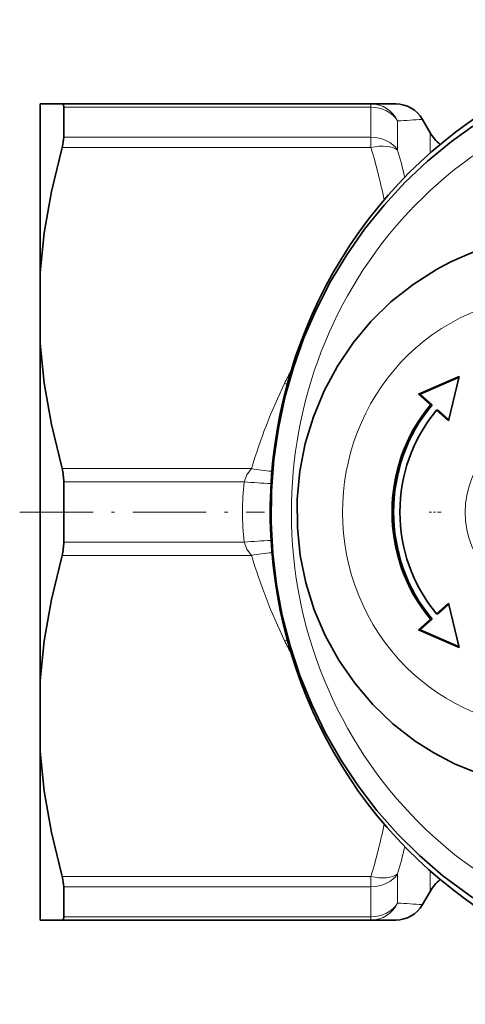
# Model space of a CAD drawing. Extents: x 0 to 210, y 0 to 297.
# Drawn here: x 66 to 88, y 76 to 124 of the extents above; entities that cross this region are included whole.
import ezdxf

# ---------------------------------------------------------------- set-up
doc = ezdxf.new("R2010")
doc.units = 0
doc.linetypes.add('DASHDOT', pattern=[18.5, 12, -3, 0.5, -3])

msp = doc.modelspace()

# ---------------------------------------------------------------- linework, layer by layer
at = {"color": 7, "lineweight": 35}
for p, q in [((67.453, 120.316), (68.525, 120.316)), ((67.453, 120.316), (67.453, 112.096)), ((83.605, 120.316), (68.525, 120.316)), ((68.608, 118.689), (68.608, 120.162)), ((84.818, 120.316), (83.605, 120.316)), ((86.492, 118.916), (86.117, 119.566)), ((67.453, 108.636), (67.453, 112.096)), ((67.453, 108.636), (67.453, 92.196)), ((87.915, 107.025), (85.922, 106.164)), ((87.906, 106.988), (86, 106.164)), ((87.385, 104.858), (87.915, 107.025)), ((86.507, 105.641), (85.922, 106.164)), ((86, 106.164), (85.922, 106.164)), ((86.585, 105.641), (86, 106.164)), ((86.585, 105.641), (86.507, 105.641)), ((87.385, 104.858), (86.8, 105.38)), ((86.877, 105.38), (86.8, 105.38)), ((87.399, 104.915), (86.877, 105.38)), ((68.608, 98.943), (68.608, 101.889)), ((87.385, 95.975), (86.8, 95.452)), ((87.399, 95.918), (86.877, 95.452)), ((87.385, 95.975), (87.915, 93.807)), ((86.507, 95.191), (85.922, 94.668)), ((86.585, 95.191), (86, 94.668)), ((86.585, 95.191), (86.507, 95.191)), ((86.877, 95.452), (86.8, 95.452)), ((87.915, 93.807), (85.922, 94.668)), ((86, 94.668), (85.922, 94.668)), ((87.906, 93.845), (86, 94.668)), ((67.453, 92.196), (67.453, 88.736)), ((67.453, 88.736), (67.453, 80.516)), ((68.608, 80.67), (68.608, 82.143)), ((86.492, 81.916), (86.117, 81.266)), ((67.453, 80.516), (68.525, 80.516)), ((68.525, 80.516), (83.605, 80.516)), ((83.605, 80.516), (84.818, 80.516))]:
    msp.add_line(p, q, dxfattribs=at)
at = {"color": 7, "lineweight": 13}
for p, q in [((83.605, 120.162), (68.608, 120.162)), ((83.605, 120.162), (83.605, 120.316)), ((83.605, 120.162), (83.605, 118.689)), ((84.904, 119.489), (84.904, 118.066)), ((68.608, 118.689), (83.605, 118.689)), ((83.605, 118.689), (83.605, 118.193)), ((86.492, 117.923), (86.492, 118.916)), ((68.525, 118.193), (83.605, 118.193)), ((79.515, 106.646), (79.385, 106.691)), ((77.774, 102.539), (68.525, 102.539)), ((77.408, 101.889), (68.608, 101.889)), ((68.608, 98.943), (77.408, 98.943)), ((68.525, 98.293), (77.774, 98.293)), ((79.515, 94.186), (79.385, 94.141)), ((83.605, 82.639), (68.525, 82.639)), ((83.605, 82.143), (83.605, 82.639)), ((84.904, 81.343), (84.904, 82.766)), ((86.492, 81.916), (86.492, 82.909)), ((83.605, 82.143), (68.608, 82.143)), ((83.605, 80.67), (83.605, 82.143)), ((68.608, 80.67), (83.605, 80.67)), ((83.605, 80.67), (83.605, 80.516))]:
    msp.add_line(p, q, dxfattribs=at)
at = {"color": 7, "linetype": 'DASHDOT', "lineweight": 13, "ltscale": 0.298649}
msp.add_line((66.458, 100.416), (78.404, 100.416), dxfattribs=at)
at = {"color": 7, "linetype": 'DASHDOT', "lineweight": 13, "ltscale": 0.014825}
msp.add_line((87.035, 100.416), (86.442, 100.416), dxfattribs=at)
at = {"color": 7, "lineweight": 35}
for points in [[(68.608, 120.162), (68.592, 120.267), (68.572, 120.298), (68.525, 120.316)], [(88.577, 119.238), (87.536, 118.489), (86.37, 117.532), (85.271, 116.495), (84.244, 115.383), (83.293, 114.203), (82.422, 112.959), (81.636, 111.656), (80.938, 110.303), (80.331, 108.903), (79.818, 107.465), (79.402, 105.994), (79.083, 104.498), (78.863, 102.983), (78.744, 101.456), (78.726, 99.924), (78.809, 98.395), (78.993, 96.875), (79.276, 95.371), (79.658, 93.89), (80.137, 92.44), (80.711, 91.025), (81.376, 89.655), (82.131, 88.333), (82.972, 87.067), (83.895, 85.863), (84.896, 84.727), (85.969, 83.663), (87.112, 82.676), (88.578, 81.594)], [(67.453, 112.096), (67.652, 114.027), (68.003, 116.042), (68.525, 118.193)], [(86.796, 112.242), (85.658, 111.519), (84.58, 110.665), (83.605, 109.713), (82.73, 108.664), (81.966, 107.531), (81.319, 106.326), (80.795, 105.061), (80.399, 103.749), (80.136, 102.403), (80.007, 101.037), (80.013, 99.665), (80.155, 98.301), (80.431, 96.958), (80.839, 95.649), (81.375, 94.389), (82.033, 93.19), (82.809, 92.065), (83.693, 91.025), (84.678, 90.082), (85.753, 89.246), (86.666, 88.665), (87.716, 88.117), (88.977, 87.61)], [(67.453, 108.636), (67.652, 106.705), (68.003, 104.69), (68.525, 102.539)], [(67.453, 92.196), (67.652, 94.127), (68.003, 96.142), (68.525, 98.293)], [(67.453, 88.736), (67.652, 86.805), (68.003, 84.79), (68.525, 82.639)], [(68.608, 80.67), (68.592, 80.566), (68.572, 80.534), (68.525, 80.516)]]:
    msp.add_lwpolyline(points, dxfattribs=at)
at = {"color": 7, "lineweight": 13}
for points in [[(77.408, 101.889), (77.55, 102.233), (77.774, 102.539)], [(77.774, 98.293), (77.55, 98.599), (77.408, 98.943)]]:
    msp.add_lwpolyline(points, dxfattribs=at)
at = {"color": 7, "lineweight": 35}
for centre, radius, start, end in [((84.818, 118.816), 1.5, 30.0002, 90.0001), ((88.224, 119.916), 2, 210, 231.7417), ((93.145, 101.046), 12.871, 90.0468, 119.5578), ((66.136, 101.906), 2.471, 359.6006, 14.8264), ((66.136, 98.926), 2.471, 345.1736, 0.3994), ((88.224, 80.916), 2, 128.2572, 150), ((84.818, 82.016), 1.5, 269.9999, 329.9998)]:
    msp.add_arc(centre, radius, start, end, dxfattribs=at)
at = {"color": 7, "lineweight": 13}
for centre, radius, start, end in [((79.939, 207.485), 88.136, 273.22964, 274.0194), ((51.788, 108.783), 33.179, 11.9319, 16.4759), ((50.514, 108.153), 35.79, 13.8949, 16.0807), ((88.377, 102.382), 9.971, 150.4628, 154.3959), ((105.318, 94.234), 28.77, 154.3428, 163.2224), ((78.998, 107.879), 5.479, 257.0867, 267.587), ((92.681, 100.416), 15.344, 174.4909, 185.5091), ((80.874, 142.585), 40.843, 265.1324, 266.9835), ((80.874, 58.247), 40.843, 93.0165, 94.8676), ((78.998, 92.953), 5.479, 92.413, 102.9133), ((105.318, 106.598), 28.769, 196.7771, 205.6567), ((88.378, 98.451), 9.972, 205.605, 209.5375), ((51.792, 92.048), 33.175, 343.5237, 348.0683), ((50.513, 92.68), 35.791, 343.9191, 346.1049), ((79.875, -7.675), 89.16, 85.98566, 86.76636)]:
    msp.add_arc(centre, radius, start, end, dxfattribs=at)
for centre, major_axis, ratio, start_param, end_param in [((100.023, 100.416), (0, 21.018), 0.965926, 0.5, 6.783185), ((83.605, 118.816), (0, -1.5), 0.969097, 2.036196, 3.141593), ((83.605, 118.816), (-1.5, 0), 0.897561, 3.665191, 4.712389), ((83.605, 117.443), (-1.5, 0), 0.830603, 3.665191, 4.712389), ((83.605, 117.443), (1.439, 0.423), 0.484548, 0.32393, 1.429326), ((92.358, 100.416), (0, 10.5), 0.965926, 0.5, 6.783185), ((92.358, 100.416), (0, 4.3), 0.965926, 3.641593, 9.924778), ((83.605, 83.389), (1.5, 0), 0.830603, 4.712389, 5.759587), ((83.605, 83.389), (1.439, -0.423), 0.484548, 4.853859, 5.959255), ((83.605, 82.016), (0, 1.5), 0.969097, 3.141593, 4.246989), ((83.605, 82.016), (1.5, 0), 0.897561, 4.712389, 5.759587)]:
    msp.add_ellipse(centre, major_axis=major_axis, ratio=ratio, start_param=start_param, end_param=end_param, dxfattribs=at)
at = {"color": 7, "lineweight": 35}
for centre, major_axis, ratio, start_param, end_param in [((100.901, 100.416), (0, 23), 0.965926, 0, 1.070796), ((67.894, 117.583), (-0.627, -1.348), 0.254097, 2.155071, 2.641738), ((100.901, 100.416), (0, 23), 0.965926, 1.070796, 3.141593), ((92.358, 100.416), (0, 8), 0.965926, 0.859047, 2.282546), ((92.436, 100.416), (0, 8), 0.965926, 0.859047, 2.282546), ((92.358, 100.416), (0, 7.6), 0.965926, 0.859047, 2.282546), ((67.894, 83.249), (0.627, -1.348), 0.254097, 0.499854, 0.986521)]:
    msp.add_ellipse(centre, major_axis=major_axis, ratio=ratio, start_param=start_param, end_param=end_param, dxfattribs=at)

doc.saveas('drawing.dxf')
